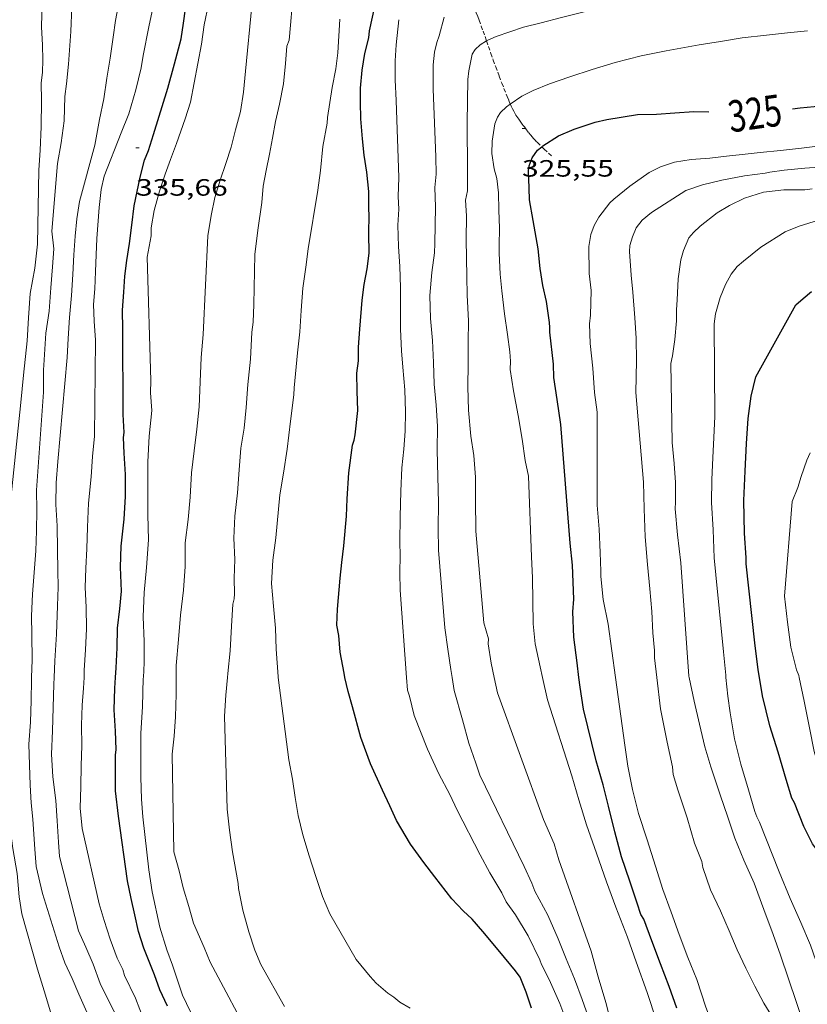
# Model space of a CAD drawing. Units: inches. Extents: x 452000 to 453002, y 4602000 to 4602502.
# Drawn here: x 452138 to 452188, y 4602275 to 4602337 of the extents above; entities that cross this region are included whole.
import ezdxf
from ezdxf.enums import TextEntityAlignment as Align

# ---------------------------------------------------------------- set-up
doc = ezdxf.new("R2010")
doc.units = ezdxf.units.IN
doc.header["$MEASUREMENT"] = 0
doc.linetypes.add('TRAZOS2', pattern=[0.375, 0.25, -0.125])
for name, color, linetype, lineweight in [('CORBA DE NIVELL', 7, 'Continuous', 0), ('CORBA MESTRA', 7, 'Continuous', 0), ('CORRIOL', 7, 'Continuous', 0), ('COTA ALTIMETRICA', 7, 'Continuous', 0), ('ETIQUETA CORBA MESTRA', 7, 'Continuous', 0)]:
    doc.layers.add(name, color=color, linetype=linetype, lineweight=lineweight)
doc.styles.add('Style-Arial', font='ARIAL.TTF')

# ---------------------------------------------------------------- blocks, each defined once
blk = doc.blocks.new('COTA')
at = {"color": 0, "linetype": 'ByBlock', "lineweight": -2}
blk.add_line((0, 0), (0.2, 0), dxfattribs=at)

msp = doc.modelspace()

# ---------------------------------------------------------------- linework, layer by layer
at = {"layer": 'CORBA DE NIVELL', "color": 30, "linetype": 'Continuous', "lineweight": 0}
for points, elevation in [([(452143.4940563678, 4602330.950269052), (452143.7570667684, 4602332.267269098), (452143.9620770335, 4602333.578269576), (452144.1600870753, 4602334.861270062), (452144.3550974159, 4602336.184270633), (452144.5051057368, 4602337.250271148), (452144.8281189922, 4602338.931271304), (452145.0051272032, 4602339.977271583), (452145.3661413142, 4602341.763271612), (452145.4551481974, 4602342.652272315), (452145.6721648927, 4602344.80827401), (452145.8271726978, 4602345.80527438), (452145.8850612373, 4602346.105623294)], 337.0005224848001), ([(452143.2869907865, 4602322.349257287), (452143.3269987926, 4602323.396258607), (452143.4650139085, 4602325.360260605), (452143.594022857, 4602326.513261413), (452143.7760295279, 4602327.355261338), (452144.8630521623, 4602330.116257371), (452145.3480619434, 4602331.306255536), (452145.8000743214, 4602332.845254493), (452146.1440854393, 4602334.240254045), (452146.25309161, 4602335.031254444), (452146.6281059856, 4602336.849254418), (452146.827113745, 4602337.831254431), (452147.0201219353, 4602338.871254578), (452147.224130044, 4602339.898254624), (452147.4581383889, 4602340.950254478), (452147.8031526117, 4602342.754254658), (452148.1531748623, 4602344.661696624)], 336.0005209344001), ([(452146.5608962076, 4602309.215212084), (452146.6519086557, 4602310.837213907), (452146.8219212566, 4602312.463215138), (452146.7339297548, 4602313.60121757), (452146.7509356691, 4602314.377218644), (452146.5169947471, 4602322.211232565), (452146.7710053992, 4602323.563232734), (452146.7650092292, 4602324.069233565), (452146.9690178994, 4602325.170233725), (452147.2980278029, 4602326.408233146), (452147.6530364719, 4602327.478232112), (452148.0020441529, 4602328.419230923), (452148.3870525042, 4602329.441229586), (452148.9320651402, 4602330.99522786), (452149.2630737037, 4602332.056226995), (452149.9601026762, 4602335.732227405), (452150.1411122667, 4602336.959227934), (452150.4211227315, 4602338.281227859), (452150.5061346544, 4602339.835229624), (452150.5011411112, 4602340.687230982), (452150.5211453077, 4602341.236231682), (452150.6711551385, 4602342.501232504), (452150.932164891, 4602343.733232434), (452151.2201632308, 4602344.437816881)], 334.0005178336), ([(452151.6248001398, 4602295.519152426), (452151.6468020253, 4602295.763152638), (452151.7798132182, 4602297.211153872), (452151.8828252828, 4602298.780155524), (452151.9638359094, 4602300.164157055), (452152.0508386621, 4602300.509156931), (452152.0678410861, 4602300.825157291), (452152.0458485257, 4602301.810158985), (452152.0818576031, 4602302.999160556), (452152.0308678962, 4602304.366163061), (452152.089878504, 4602305.752164763), (452152.2538900257, 4602307.237165822), (452152.3649013667, 4602308.709167261), (452152.4729118912, 4602310.074168558), (452152.6709219329, 4602311.357169044), (452152.8139321019, 4602312.668169991), (452152.9059432085, 4602314.113171535), (452153.0709557637, 4602315.734172795), (452153.1569688111, 4602317.436174781), (452153.2479738916, 4602318.0871751), (452153.2999823792, 4602319.195176424), (452153.3630066508, 4602322.381180886), (452153.5480185769, 4602323.915181859), (452153.7940324111, 4602325.688182741), (452153.8840403354, 4602326.71418365), (452154.0740482554, 4602327.719183766), (452154.2950564208, 4602328.750183688), (452154.4870645184, 4602329.778183824), (452154.6690726993, 4602330.819184057), (452154.924081456, 4602331.921183831), (452155.1690917073, 4602333.22218399), (452155.2991017802, 4602334.523185021), (452155.3781101655, 4602335.61218611), (452155.5311133543, 4602336.001185551), (452155.6141206684, 4602336.948186391), (452155.9441493525, 4602340.661189643)], 332.0005147328001), ([(452138.4869122722, 4602312.982279185), (452138.6609256987, 4602314.716280553), (452138.9029426755, 4602316.904282109), (452138.9859538667, 4602318.36228374), (452139.0809657065, 4602319.903285408), (452139.3739783388, 4602321.508285673), (452139.5469901628, 4602323.031286722), (452139.6410260079, 4602327.736293303), (452139.7130357709, 4602329.00829473), (452139.7790470724, 4602330.484296517), (452139.8120598554, 4602332.162298867), (452139.7800683115, 4602333.28330085), (452139.8610734676, 4602333.946301262), (452139.8850795217, 4602334.73930231), (452139.8640865684, 4602335.672303916), (452139.8130953591, 4602336.841306116), (452139.8641131931, 4602339.181309356)], 339.0005255856), ([(452139.2318209579, 4602300.795254639), (452139.3468316146, 4602302.176255908), (452139.4448422146, 4602303.553257298), (452139.4818519384, 4602304.827258993), (452139.499861906, 4602306.137260887), (452139.4868715448, 4602307.410262959), (452139.9239194624, 4602313.636269297), (452139.9289302748, 4602315.060271465), (452139.960932593, 4602315.359271686), (452140.0919481306, 4602317.380273825), (452140.2889591193, 4602318.788274514), (452140.406970509, 4602320.265275909), (452140.5119807707, 4602321.596277175), (452140.5839895853, 4602322.743278407), (452140.4599978759, 4602323.861281081), (452140.8250310303, 4602328.15628497), (452141.0480413536, 4602329.471285318), (452141.2550522668, 4602330.867285912), (452141.2940640652, 4602332.414288014), (452141.3980702737, 4602333.211288461), (452141.5250800764, 4602334.47728946), (452141.6770959424, 4602336.537291501), (452141.7351079675, 4602338.110293498)], 338.0005240352), ([(452148.352795067, 4602295.519177252), (452148.3518007333, 4602296.266178418), (452148.5038135794, 4602297.928179841), (452148.6388255039, 4602299.472181211), (452148.8338378249, 4602301.056182188), (452148.9208494473, 4602302.570183875), (452148.9378607564, 4602304.057186051), (452149.1308724293, 4602305.556186911), (452149.2478832636, 4602306.960188201), (452149.3428951033, 4602308.501189868), (452149.5069060635, 4602309.912190812), (452149.6769166841, 4602311.277191637), (452149.8189277165, 4602312.702192769), (452149.8839398815, 4602314.292194741), (452149.950951655, 4602315.830196617), (452150.0679630508, 4602317.30819802), (452150.3660109653, 4602323.562205456), (452150.5750211076, 4602324.856205877), (452150.8170301476, 4602325.998205811), (452151.1470390208, 4602327.100205014), (452151.5120476143, 4602328.158203887), (452151.8520560173, 4602329.196202916), (452152.1350647568, 4602330.290202465), (452152.4430741649, 4602331.467201952), (452152.6400837271, 4602332.687202349), (452152.7690940943, 4602334.027203448), (452153.1661261602, 4602338.172206862)], 333.0005162832001), ([(452154.8348051164, 4602295.51912807), (452154.8278055001, 4602295.571128204), (452154.7178185016, 4602297.30713173), (452154.6658286186, 4602298.651134208), (452154.5308388877, 4602300.032137373), (452154.4238496858, 4602301.477140427), (452154.4908609965, 4602302.954142208), (452154.6788721457, 4602304.385143), (452154.939893234, 4602307.111145246), (452155.1739040372, 4602308.487145604), (452155.3989160405, 4602310.023146278), (452155.6159298069, 4602311.793147374), (452155.8369428891, 4602313.472148301), (452155.8469462127, 4602313.908148901), (452156.0639633784, 4602316.126150693), (452156.2039737626, 4602317.466151709), (452156.2999842685, 4602318.831153097), (452156.3999950461, 4602320.231154508), (452156.5970055644, 4602321.5771551), (452156.7390146088, 4602322.740155825), (452157.3600438503, 4602326.467156893), (452157.5270536468, 4602327.724157574), (452157.6770653744, 4602329.239158785), (452157.9420769846, 4602330.715159062), (452157.9630798472, 4602331.088159481), (452158.2660947637, 4602332.992160135), (452158.5011041496, 4602334.181160195), (452158.629112057, 4602335.197160799), (452158.7531284106, 4602337.32716316)], 331.0005131824), ([(452162.9858177535, 4602295.519066224), (452162.5898590987, 4602301.049077802), (452162.5728674415, 4602302.152079642), (452162.5788758046, 4602303.253081302), (452162.5678822142, 4602304.100082699), (452162.5898945098, 4602305.716085039), (452162.6239069075, 4602307.343087303), (452162.6969182653, 4602308.825089046), (452162.8189275442, 4602310.023089979), (452162.8949362284, 4602311.152091151), (452162.9349456611, 4602312.387092762), (452162.8919561791, 4602313.782095251), (452162.7629668747, 4602315.218098456), (452162.6719746399, 4602316.260100763), (452162.6109850085, 4602317.639103363), (452162.5979947384, 4602318.924105454), (452162.6150050914, 4602320.285107435), (452162.5550150746, 4602321.61310995), (452162.4740246611, 4602322.893112549), (452162.4390348349, 4602324.241114904), (452162.5060427387, 4602325.269115989), (452162.4560486857, 4602326.0631176), (452162.4930578481, 4602327.26311918), (452162.337094808, 4602332.166127965), (452162.2581045644, 4602333.468130583), (452162.2621137894, 4602334.683132436), (452162.3271215158, 4602335.688133501), (452162.5021339878, 4602337.296134667)], 329.0005100816001), ([(452168.5648264031, 4602295.519023892), (452168.3758330147, 4602296.429026738), (452168.1818420239, 4602297.656030113), (452168.1918443991, 4602297.967030519), (452167.9058516418, 4602298.980034259), (452167.3878950058, 4602304.801047214), (452167.3759102002, 4602306.806050414), (452167.375921058, 4602308.237052632), (452167.2689313098, 4602309.610055573), (452167.0759403964, 4602310.847058956), (452166.9309527213, 4602312.501062619), (452166.8729638306, 4602313.977065348), (452166.9089748883, 4602315.427067323), (452166.9039853135, 4602316.802069492), (452166.9269957137, 4602318.168071436), (452166.8310078719, 4602319.790074679), (452166.816016946, 4602320.989076652), (452166.7770346177, 4602323.326080571), (452166.8070461897, 4602324.845082698), (452166.7290535804, 4602325.835084825), (452166.8540582129, 4602326.420084784), (452166.865064558, 4602327.254085993), (452166.8640748528, 4602328.611088105), (452166.8450839663, 4602329.816090117), (452166.8470910409, 4602330.748091547), (452166.8761118758, 4602333.488095575), (452166.948116244, 4602334.049095898), (452167.1601245775, 4602335.104095926), (452167.3391271086, 4602335.401095027), (452167.6771298633, 4602335.695092919), (452168.0746050686, 4602335.943204667)], 327.0005069808), ([(452168.8950433871, 4602324.049065622), (452168.8490520491, 4602325.200067754), (452168.8310603903, 4602326.303069601), (452168.718067097, 4602327.210071865), (452168.5510715576, 4602327.832074096), (452168.4180785898, 4602328.786076585), (452168.4360845967, 4602329.57407767), (452168.5890931802, 4602330.674078215), (452168.7630966899, 4602331.101077557), (452168.9660993264, 4602331.40707649), (452169.3431026348, 4602331.766074187), (452169.580916614, 4602331.931947991)], 326.0005054304), ([(452186.9620898734, 4602326.483932312), (452188.2860920323, 4602326.497922288), (452188.7570932254, 4602326.558918809)], 322.0004992288), ([(452187.9238564167, 4602295.518877006), (452187.8978573249, 4602295.643877396), (452187.764859835, 4602296.001878961), (452187.3898701038, 4602297.431884024), (452187.1878818168, 4602299.016888014), (452186.9978941024, 4602300.674892026), (452187.4719404081, 4602306.680897742), (452187.8509477637, 4602307.572896249), (452188.0489533668, 4602308.270895828), (452188.407961913, 4602309.323894737), (452188.6359657797, 4602309.786893724)], 319.0004945776001)]:
    msp.add_lwpolyline(points, dxfattribs=dict(at, elevation=elevation))
at = {"layer": 'CORBA DE NIVELL', "color": 30, "linetype": 'Continuous', "lineweight": 0, "flags": 128}
for points, elevation in [([(452168.6781354898, 4602336.232086156), (452170.4281426872, 4602336.823073794), (452171.5481465633, 4602337.105065734), (452172.8321510199, 4602337.430056496), (452174.2661560354, 4602337.798046185), (452175.7741615524, 4602338.217035392), (452176.2691629421, 4602338.299031763), (452178.3961709061, 4602338.914016579), (452179.8151745325, 4602339.102006104), (452181.2561786483, 4602339.349995554), (452182.7241831398, 4602339.641984869), (452187.0001961503, 4602340.482953728), (452189.2412029632, 4602340.922937406)], 327.0005069808), ([(452165.8858222496, 4602295.51904422), (452165.8058258359, 4602296.008045585), (452165.6078354383, 4602297.314049113), (452165.4308453691, 4602298.659052541), (452165.0278821887, 4602303.594063249), (452165.0078927272, 4602304.987065561), (452165.0299050303, 4602306.604067901), (452164.9879176137, 4602308.271070804), (452164.9429303289, 4602309.956073758), (452164.9669418536, 4602311.470075922), (452164.8689519373, 4602312.819078757), (452164.7469618245, 4602314.147081743), (452164.6969722026, 4602315.525084258), (452164.6479826733, 4602316.915086785), (452164.5219931612, 4602318.323089925), (452164.4610040078, 4602319.765092622), (452164.5900154146, 4602321.242093934), (452164.7620251733, 4602322.493094568), (452164.7890295931, 4602323.070095257), (452164.8230473703, 4602325.406098621), (452164.7960567371, 4602326.646100748), (452164.8640632236, 4602327.487101536), (452164.8520715286, 4602328.584103329), (452164.6771038988, 4602332.886111327), (452164.6871156295, 4602334.430113644), (452164.770121904, 4602335.24011427), (452164.9131266859, 4602335.841114118), (452165.0591302204, 4602336.277113685), (452165.3901397324, 4602337.463113013)], 328.0005085312001), ([(452169.580916614, 4602331.931947991), (452170.3051092175, 4602332.437067928), (452171.0241130865, 4602332.800063035), (452172.0781179453, 4602333.225055697), (452173.3601233473, 4602333.675046667), (452174.7751289933, 4602334.130036636), (452176.2331345999, 4602334.571026257), (452177.9011405093, 4602335.00901428), (452179.4771452289, 4602335.309002788), (452181.5841514471, 4602335.697987404), (452182.932155229, 4602335.920977522), (452184.315159126, 4602336.151967386), (452185.8461627666, 4602336.318956028), (452187.1921659005, 4602336.456946029), (452188.4531688268, 4602336.584936661)], 326.0005054304), ([(452168.0746050686, 4602335.943204667), (452168.164132925, 4602335.999089696), (452168.6781354898, 4602336.232086156)], 327.0005069808), ([(452140.6007830484, 4602295.519236071), (452140.6437910213, 4602296.56123736), (452140.7648040926, 4602298.259239075), (452140.819817843, 4602300.06024145), (452140.8658268449, 4602301.237242926), (452140.8398348853, 4602302.302244774), (452140.8318450402, 4602303.642246912), (452140.7918562987, 4602305.134249529), (452140.7188665729, 4602306.503252205), (452140.7478770204, 4602307.874254111), (452140.8438874504, 4602309.229255483), (452141.4379384263, 4602315.826261203), (452141.504947749, 4602317.041262578), (452141.587958083, 4602318.386264035), (452141.7209687979, 4602319.771265173), (452141.7929791148, 4602321.116266712), (452141.8669885773, 4602322.34826806), (452141.942997732, 4602323.53926933), (452142.0520063611, 4602324.654270232), (452142.2100148991, 4602325.747270728), (452143.1870435545, 4602329.324268861), (452143.4940563678, 4602330.950269052)], 337.0005224848001), ([(452174.6970492792, 4602323.640020965), (452174.9140540846, 4602324.229020231), (452175.2090584799, 4602324.748018797), (452175.9020665045, 4602325.66401496), (452176.1610686284, 4602325.891013346), (452177.1810764695, 4602326.716006886), (452178.4100850141, 4602327.590998918), (452179.129088883, 4602327.953994025), (452180.0180925148, 4602328.250987739), (452181.0610953838, 4602328.415980082), (452182.261097912, 4602328.503971113), (452183.3041003864, 4602328.616963374), (452184.3141028325, 4602328.732955891), (452185.4601055727, 4602328.859947393), (452186.7501085668, 4602328.990937808), (452188.0681117178, 4602329.136928033), (452189.4231150706, 4602329.301918008)], 324.0005023296001), ([(452178.2878959255, 4602302.694961244), (452178.1459089835, 4602304.444965036), (452178.084922372, 4602306.221968254), (452178.0359352176, 4602307.924971267), (452177.5449776067, 4602313.611983808), (452177.5919930292, 4602315.634986588), (452177.5800038759, 4602317.066988899), (452177.4830134832, 4602318.352991628), (452177.3530256948, 4602319.988995152), (452177.2550337071, 4602321.064997562), (452177.1430450209, 4602322.579000761), (452177.1700479309, 4602322.957001141), (452177.3320523856, 4602323.511000771), (452177.5690570323, 4602324.074999847), (452177.9640613475, 4602324.562997607), (452178.5400659053, 4602325.045993985), (452180.7340798763, 4602326.438979498), (452181.7890843421, 4602326.811972072), (452183.0240884951, 4602327.106963159), (452184.4510928245, 4602327.385952763), (452185.7660960999, 4602327.548943038), (452186.0620970899, 4602327.618940901), (452186.9690993611, 4602327.732934196), (452188.2811023816, 4602327.862924443), (452189.7431053994, 4602327.961913503)], 323.0005007792), ([(452180.9378455858, 4602295.518930012), (452180.9208461664, 4602295.598930265), (452180.4149000046, 4602302.797945267), (452180.2069131728, 4602304.575949601), (452180.0619254978, 4602306.229953266), (452180.0699286515, 4602306.643953846), (452180.0659381297, 4602307.893955815), (452179.99594724, 4602309.108958229), (452179.8559570689, 4602310.432961345), (452179.7739950843, 4602315.459969761), (452179.878998927, 4602315.944969716), (452180.0370069948, 4602316.975970115), (452180.1350161759, 4602318.165971216), (452180.1280214232, 4602318.858972344), (452180.1790264266, 4602319.507972962), (452180.2500366509, 4602320.840974491), (452180.4120460147, 4602322.041975124), (452180.5710506847, 4602322.624974822), (452180.9210574112, 4602323.439973429), (452181.2110604254, 4602323.777971754), (452181.6330641601, 4602324.183969181), (452182.728072201, 4602325.019962168), (452183.4960769274, 4602325.485957064), (452184.4510819591, 4602325.953950543), (452185.6660867411, 4602326.335941916), (452186.9620898734, 4602326.483932312)], 322.0004992288), ([(452183.2798492167, 4602295.518912242), (452183.2658503028, 4602295.664912575), (452183.111861286, 4602297.143916036), (452182.6258976888, 4602302.040927317), (452182.5209056523, 4602303.111929773), (452182.4659190045, 4602304.882932937), (452182.3619320532, 4602306.623936425), (452182.3769431846, 4602308.087938581), (452182.4349537074, 4602309.462940273), (452182.5079636388, 4602310.756941725), (452182.5669737686, 4602312.079943328), (452182.5370183824, 4602317.965952681), (452182.6110233986, 4602318.611953122), (452182.9110317244, 4602319.647952451), (452183.251038534, 4602320.475951156), (452183.6140440211, 4602321.124949407), (452183.9810483535, 4602321.620947391), (452184.3860515612, 4602321.960944845), (452185.5020600064, 4602322.84593775), (452187.0480698618, 4602323.828927544), (452187.9360739625, 4602324.187921362), (452189.7680810214, 4602324.743908324)], 321.0004976784001), ([(452171.6238311457, 4602295.519000682), (452171.4718359709, 4602296.186002871), (452171.1568465527, 4602297.645007523), (452171.0228559508, 4602298.911010502), (452171.0208671089, 4602300.382012798), (452170.9958781632, 4602301.844015255), (452170.9358881464, 4602303.172017768), (452170.7359266618, 4602308.28902722), (452170.5349340212, 4602309.300030313), (452170.3289438767, 4602310.641033954), (452170.0699549779, 4602312.157038269), (452169.7809664043, 4602313.722042887), (452169.5639763338, 4602315.075046632), (452169.5829804454, 4602315.613047322), (452169.5439848919, 4602316.207048538), (452169.4119929577, 4602317.29705123), (452169.21400256, 4602318.603054757), (452169.0520134094, 4602320.066058255), (452168.9410213256, 4602321.132060749), (452168.8710313844, 4602322.472063359), (452168.8740350539, 4602322.955064085), (452168.8950433871, 4602324.049065622)], 326.0005054304), ([(452176.2548383254, 4602295.518965544), (452175.7868632989, 4602298.905974347), (452175.4748746137, 4602300.460979125), (452175.3298855122, 4602301.926982498), (452175.3308880556, 4602302.26198301), (452175.2808969314, 4602303.44198522), (452175.2179080785, 4602304.923987995), (452175.0899194282, 4602306.445991326), (452175.1009642876, 4602312.356000404), (452174.9379735346, 4602313.608003583), (452174.8309852053, 4602315.168006813), (452174.6549968069, 4602316.733010575), (452174.6210061248, 4602317.968012747), (452174.6700103967, 4602318.521013233), (452174.7110223651, 4602320.090015354), (452174.5950304025, 4602321.173017913), (452174.5640433899, 4602322.891020812), (452174.6970492792, 4602323.640020965)], 324.0005023296001), ([(452142.5067860035, 4602295.519221609), (452142.5237895049, 4602295.97722219), (452142.5907993892, 4602297.266223681), (452142.6688096697, 4602298.605225164), (452142.6518199929, 4602299.969227409), (452142.5738293639, 4602301.22022994), (452142.6258388835, 4602302.464231473), (452142.6858481573, 4602303.674232895), (452142.7208586597, 4602305.051234764), (452142.7978703576, 4602306.577236545), (452142.9678833531, 4602308.255237858), (452143.0408932845, 4602309.54923931), (452143.1719033514, 4602310.849240331), (452143.2269495918, 4602316.932249345), (452143.1449586076, 4602318.137251834), (452143.108966716, 4602319.213253776), (452143.1889743289, 4602320.200254699), (452143.2449826938, 4602321.291255965), (452143.2869907865, 4602322.349257287)], 336.0005209344001), ([(452137.2117777943, 4602295.519261786), (452137.1517836423, 4602296.302263454), (452137.155790887, 4602297.256264904), (452137.2668031764, 4602298.853266536), (452137.3448154374, 4602300.453268426), (452137.375827489, 4602302.035270642), (452137.4688397201, 4602303.628272408), (452137.6578514323, 4602305.133273306), (452137.8068616485, 4602306.449274217), (452138.4869122722, 4602312.982279185)], 339.0005255856), ([(452146.2757918469, 4602295.519193012), (452146.3347989416, 4602296.442193995), (452146.3278091891, 4602297.794196145), (452146.2548209732, 4602299.36219913), (452146.3168327845, 4602300.906201053), (452146.4778450832, 4602302.494202293), (452146.602858593, 4602304.249204067), (452146.5558706527, 4602305.848206902), (452146.5608962076, 4602309.215212084)], 334.0005178336), ([(452178.8788423936, 4602295.518945635), (452178.7328515151, 4602296.750948653), (452178.7358551769, 4602297.232949379), (452178.6278634392, 4602298.343951919), (452178.5708736017, 4602299.694954447), (452178.4368844262, 4602301.148957718), (452178.2878959255, 4602302.694961244)], 323.0005007792), ([(452139.1757808392, 4602295.519246884), (452139.208789396, 4602296.640248371), (452139.1938014065, 4602298.226250944), (452139.1808105673, 4602299.436252918), (452139.2318209579, 4602300.795254639)], 338.0005240352), ([(452140.5016184047, 4602273.840203213), (452139.9746309493, 4602275.601209941), (452139.5446407838, 4602276.985215349), (452138.5566658464, 4602280.490228279), (452138.3906738823, 4602281.583231233), (452138.2526848371, 4602283.055234563), (452137.9956965863, 4602284.656238995), (452137.7877072961, 4602286.110242827), (452137.7717117632, 4602286.702243866), (452137.6597206263, 4602287.893246563), (452137.5507322103, 4602289.442249792), (452137.4127460865, 4602291.299253718), (452137.3087615101, 4602293.353257691), (452137.2707719902, 4602294.742260133), (452137.2117777943, 4602295.519261786)], 339.0005255856001), ([(452142.6776248664, 4602274.247187333), (452142.1816327473, 4602275.387192863), (452141.7636396564, 4602276.383197579), (452141.2936464773, 4602277.378202688), (452140.9186537263, 4602278.410207133), (452139.8796777538, 4602281.789220255), (452139.4676900973, 4602283.500226034), (452139.3766983328, 4602284.604228435), (452139.2467125249, 4602286.501232362), (452139.1517203217, 4602287.548234707), (452139.0847287538, 4602288.67323696), (452139.0437384099, 4602289.954239258), (452139.0057483286, 4602291.269241584), (452139.0987590498, 4602292.66324304), (452139.141769686, 4602294.056244873), (452139.1707796705, 4602295.366246684), (452139.1757808392, 4602295.519246884)], 338.0005240352), ([(452144.8656219913, 4602273.42116945), (452143.9786338261, 4602275.16217888), (452143.5256400589, 4602276.076183734), (452143.0976486445, 4602277.295188872), (452142.6196561889, 4602278.387194191), (452142.1536632741, 4602279.416199322), (452140.9486972342, 4602284.138215785), (452140.8907039883, 4602285.040217625), (452140.8057141679, 4602286.399220375), (452140.7207238771, 4602287.696223033), (452140.5167349423, 4602289.196226906), (452140.4497458251, 4602290.644229658), (452140.4947571093, 4602292.122231609), (452140.5437683541, 4602293.594233519), (452140.5827796744, 4602295.078235525), (452140.6007830484, 4602295.519236071)], 337.0005224848001), ([(452146.3206263034, 4602273.692158831), (452145.7716364617, 4602275.143165246), (452145.0796462694, 4602276.57717272), (452144.9656490139, 4602276.962174181), (452144.6196539632, 4602277.685177928), (452144.1746624011, 4602278.888183169), (452143.7776707541, 4602280.070188013), (452143.4746784106, 4602281.141191973), (452142.3977129183, 4602285.909207538), (452142.2557224861, 4602287.199210615), (452142.3027330828, 4602288.586212408), (452142.3337432375, 4602289.918214238), (452142.3587527759, 4602291.17021599), (452142.352762638, 4602292.471218053), (452142.390772371, 4602293.74621974), (452142.4797806807, 4602294.823220735), (452142.5067860035, 4602295.519221609)], 336.0005209344001), ([(452149.5466314263, 4602273.708134378), (452148.7576425327, 4602275.333142884), (452148.4486491936, 4602276.274146687), (452148.1176559265, 4602277.22915068), (452147.7706627712, 4602278.202154821), (452147.3236730119, 4602279.643160446), (452146.8326892543, 4602281.884167646), (452146.6206996241, 4602283.29417144), (452146.2507245825, 4602286.659179465), (452146.1627329972, 4602287.786181879), (452146.1137434603, 4602289.175184406), (452146.1187538099, 4602290.538186481), (452146.1127646205, 4602291.964188738), (452146.2197775106, 4602293.641190525), (452146.2727914705, 4602295.470192959), (452146.2757918469, 4602295.519193012)], 334.0005178336001), ([(452153.2406265232, 4602272.307104179), (452150.5256612077, 4602277.433132725), (452150.1406675914, 4602278.353137072), (452149.4536783097, 4602279.906144692), (452149.170685815, 4602280.953148463), (452148.808694283, 4602282.143153054), (452148.5447020227, 4602283.217156722), (452148.2087107738, 4602284.439161166), (452148.1047577311, 4602290.649171583), (452148.2217665776, 4602291.791172466), (452148.3227759302, 4602293.003173579), (452148.3537870333, 4602294.460175604), (452148.352795067, 4602295.519177252)], 333.0005162832001), ([(452155.2476470937, 4602274.608092517), (452153.7316649642, 4602277.273108152), (452153.3626713195, 4602278.186112368), (452152.9766795909, 4602279.355117107), (452152.5926894588, 4602280.734122159), (452152.3256993943, 4602282.098126299), (452152.2917018226, 4602282.425127065), (452151.9447165053, 4602284.431132807), (452151.7417266234, 4602285.80613648), (452151.59673649, 4602287.136139642), (452151.4267811067, 4602293.051150102), (452151.5207913591, 4602294.383151453), (452151.6248001398, 4602295.519152426)], 332.0005147328001), ([(452163.2236587387, 4602274.513031852), (452162.5736604852, 4602274.876037345), (452162.1876623451, 4602275.200040777), (452161.8076637742, 4602275.466044074), (452161.0566674129, 4602276.099050752), (452160.6906700626, 4602276.523054187), (452159.7856768464, 4602277.602062727), (452158.1136962581, 4602280.502079908), (452157.6527037758, 4602281.587085088), (452157.2307127956, 4602282.862090267), (452156.8057221143, 4602284.17709553), (452156.3997315763, 4602285.507100672), (452156.099740535, 4602286.749104875), (452155.9107489373, 4602287.895108086), (452155.7397574888, 4602289.057111185), (452155.5227663865, 4602290.274114718), (452154.8348051164, 4602295.51912807)], 331.0005131824), ([(452173.6046598552, 4602272.538950025), (452173.1646673069, 4602273.610955025), (452172.7236756145, 4602274.795960208), (452172.0406862176, 4602276.332967774), (452171.5656925983, 4602277.270972832), (452171.4566947435, 4602277.575974132), (452170.7197050808, 4602279.088982069), (452169.9067140939, 4602280.442990337), (452169.3147193903, 4602281.261996098), (452169.0337231884, 4602281.819999095), (452168.288731791, 4602283.106006742), (452167.6677394705, 4602284.245013219), (452166.2117586859, 4602287.075028654), (452165.7307654973, 4602288.071033848), (452165.0457744963, 4602289.397041103), (452164.313785183, 4602290.955049072), (452163.4838000879, 4602293.089058678), (452163.1768089067, 4602294.314062906), (452163.0448115853, 4602294.694064497), (452162.9858177535, 4602295.519066224)], 329.0005100816001), ([(452174.6596697007, 4602273.620943697), (452174.1436798039, 4602275.05794984), (452173.6496889701, 4602276.366955617), (452173.1246977241, 4602277.627961557), (452172.6237066746, 4602278.909967344), (452171.9707170359, 4602280.408974623), (452171.1457273809, 4602281.940983259), (452170.9457309481, 4602282.451985568), (452170.4537382281, 4602283.511990944), (452167.638777826, 4602289.306021286), (452167.3937832506, 4602290.071024331), (452166.9527921273, 4602291.33102963), (452166.5428027515, 4602292.815035043), (452166.0248160764, 4602294.67704186), (452165.8858222496, 4602295.51904422)], 328.0005085312001), ([(452176.093668297, 4602273.142932075), (452175.6536806578, 4602274.86193808), (452175.1666923311, 4602276.499944314), (452174.7067039023, 4602278.118950315), (452172.6587447424, 4602283.919974847), (452172.3617520592, 4602284.944978689), (452171.6787626548, 4602286.480986252), (452168.7718191972, 4602294.527020785), (452168.5648264031, 4602295.519023892)], 327.0005069808), ([(452178.8686768636, 4602273.704911892), (452178.2706895637, 4602275.500919214), (452177.5777032545, 4602277.446927489), (452177.033714316, 4602279.015934048), (452176.2807276104, 4602280.921942716), (452175.6887389313, 4602282.534949709), (452175.0517516392, 4602284.339957341), (452174.4157644322, 4602286.155964982), (452173.9297757201, 4602287.74297113), (452173.4957866258, 4602289.268976789), (452171.9478208812, 4602294.099996025), (452171.6238311457, 4602295.519000682)], 326.0005054304), ([(452188.8275370702, 4602253.245804608), (452188.3975567229, 4602255.923812022), (452188.1285649709, 4602257.065815833), (452187.7755751751, 4602258.482820709), (452187.3275858922, 4602259.98682644), (452186.9135956074, 4602261.351831698), (452186.6196036648, 4602262.473835668), (452181.9996883189, 4602274.574889484), (452181.426700739, 4602276.328896551), (452180.8607103627, 4602277.712902991), (452180.3087207289, 4602279.191909472), (452179.7907306545, 4602280.605915594), (452179.2697407955, 4602282.048921784), (452178.8077512406, 4602283.519927571), (452178.2677631277, 4602285.196934268), (452177.7267750133, 4602286.873940974), (452177.3327859961, 4602288.401946331), (452177.0527967765, 4602289.879950748), (452176.8508065092, 4602291.203954333), (452176.2548383254, 4602295.518965544)], 324.0005023296001), ([(452188.5916590458, 4602269.369831396), (452187.4766753375, 4602271.744843539), (452186.5796867773, 4602273.435852967), (452186.3546886441, 4602273.727855126), (452185.6836958439, 4602274.813861902), (452185.1137031395, 4602275.891867899), (452184.5327109872, 4602277.044874094), (452183.980718895, 4602278.199880073), (452183.4907272935, 4602279.406885661), (452182.9267361463, 4602280.688891928), (452182.305745328, 4602282.025898714), (452181.8047553105, 4602283.443904713), (452181.7417581416, 4602283.82990579), (452181.2867661846, 4602284.98291103), (452180.8077776124, 4602286.586917151), (452180.2257902765, 4602288.374924339), (452179.9247971622, 4602289.343928126), (452179.8718008662, 4602289.842929301), (452179.5528121248, 4602291.391934123), (452179.114827592, 4602293.519940745), (452178.8788423936, 4602295.518945635)], 323.0005007792), ([(452192.3119400573, 4602261.610150071), (452191.5896124931, 4602262.621798187), (452191.302616631, 4602263.225801302), (452191.1106213714, 4602263.889803788), (452190.8226259858, 4602264.556807008), (452190.4056359998, 4602265.96181235), (452190.1086437111, 4602267.038816273), (452189.8546513677, 4602268.099819846), (452189.5996594173, 4602269.212823506), (452189.2846675332, 4602270.346827654), (452186.7507206098, 4602277.859858529), (452186.2817299741, 4602279.189864148), (452185.6887411264, 4602280.780871114), (452185.0617527193, 4602282.436878439), (452184.4057628256, 4602283.90288569), (452183.8417726193, 4602285.308892149), (452183.3957820041, 4602286.636897591), (452182.9017920353, 4602288.059903546), (452182.30680452, 4602289.826910801), (452181.9418136813, 4602291.108915557), (452181.589823963, 4602292.53592044), (452181.2518345244, 4602293.99692527), (452180.9378455858, 4602295.518930012)], 322.0004992288), ([(452191.0904683543, 4602275.000993788), (452190.4917075926, 4602275.379826299), (452190.199709401, 4602275.677828976), (452189.6047145182, 4602276.473834724), (452189.1587199422, 4602277.279839358), (452188.9877215969, 4602277.532841048), (452188.6537285376, 4602278.515845107), (452188.0227383639, 4602279.939852101), (452187.3567490162, 4602281.479859542), (452186.6627606418, 4602283.153867403), (452185.4067827091, 4602286.31888184), (452185.2327850494, 4602286.662883693), (452185.1197874084, 4602286.996885069), (452184.7187973031, 4602288.382890261), (452184.2308088914, 4602290.009896486), (452183.8258204263, 4602291.612902044), (452183.5398325783, 4602293.272906788), (452183.3978402567, 4602294.313909478), (452183.2798492167, 4602295.518912242)], 321.0004976784001), ([(452191.1915357843, 4602287.136332576), (452190.8647981743, 4602287.241841858), (452190.3778009702, 4602287.70984628), (452189.8838051438, 4602288.360851036), (452189.5008092391, 4602288.978854901), (452189.246813413, 4602289.580857761), (452188.8768221341, 4602290.805862468), (452188.5898331691, 4602292.318866991), (452188.2428453934, 4602294.000872232), (452187.9238564167, 4602295.518877006)], 319.0004945776001)]:
    msp.add_lwpolyline(points, dxfattribs=dict(at, elevation=elevation))
at = {"layer": 'CORBA MESTRA', "color": 30, "linetype": 'Continuous', "lineweight": 30}
for points, elevation in [([(452144.5067891043, 4602295.519206434), (452144.540793755, 4602296.125207116), (452144.6068034631, 4602297.391208578), (452144.641813017, 4602298.643210253), (452144.7888225017, 4602299.863211029), (452144.8768312803, 4602301.002212127), (452144.8228427372, 4602302.523214895), (452144.8708529486, 4602303.859216602), (452145.0488661614, 4602305.564217895), (452145.1348772208, 4602307.004219476), (452145.1438878269, 4602308.400221571), (452145.0468979955, 4602309.760224416), (452145.0099055485, 4602310.763226252), (452145.0539079613, 4602311.072226397), (452144.9949165196, 4602312.212228611), (452144.9639576415, 4602317.638237259), (452144.9609667268, 4602318.836239139), (452145.0439755507, 4602319.982240287), (452145.0929833053, 4602320.994241484), (452145.2319911387, 4602321.998241985), (452145.3949996466, 4602323.086242435), (452145.5530086629, 4602324.242243029), (452145.6940181762, 4602325.467243858), (452146.0700326443, 4602327.297243842), (452146.346041244, 4602328.374243418), (452146.6030462101, 4602328.976242402), (452146.9260544729, 4602329.999241536), (452147.8360782443, 4602332.9462392), (452148.2490905467, 4602334.483238451), (452148.6671032816, 4602336.076237748), (452148.8281111339, 4602337.07823808), (452149.1051267157, 4602339.075239075)], 335.000519384), ([(452159.0818117009, 4602295.519095846), (452159.0198136609, 4602295.790096737), (452158.7848234487, 4602297.128100594), (452158.6848312835, 4602298.181102986), (452158.5598360823, 4602298.839104953), (452158.6038438822, 4602299.858106201), (452158.7708590658, 4602301.825107981), (452158.8858667936, 4602302.820108652), (452159.0118750014, 4602303.876109334), (452159.1818895068, 4602305.753110954), (452159.2278979472, 4602306.856112315), (452159.3269106125, 4602308.505114121), (452159.5649243128, 4602310.262115039), (452159.6729269083, 4602310.582114715), (452159.7319296705, 4602310.934114813), (452159.900941625, 4602312.475115919), (452159.8649507728, 4602313.688118073), (452159.8349594065, 4602314.832120074), (452159.9499656245, 4602315.628120436), (452159.9349721645, 4602316.49312189), (452160.0179809809, 4602317.638123036), (452160.1779951673, 4602319.47512467), (452160.2950029892, 4602320.482125344), (452160.4830107393, 4602321.465125442), (452160.6110185632, 4602322.470126029), (452160.5940279379, 4602323.709128078), (452160.6080370039, 4602324.90112982), (452160.6040396685, 4602325.253130397), (452160.5900482738, 4602326.390132265), (452160.4590573731, 4602327.61613516), (452160.2920652403, 4602328.687138088), (452160.1950729582, 4602329.724140432), (452160.0850824618, 4602330.999143243), (452160.0590905023, 4602332.064145091), (452160.0730971934, 4602332.943146348), (452160.1731059831, 4602334.081147353), (452160.3401143607, 4602335.151147746), (452160.5861222461, 4602336.140147412), (452160.6471256641, 4602336.578147629), (452161.010139467, 4602338.32314758)], 330.000511632), ([(452173.9398347363, 4602295.51898311), (452173.8228415734, 4602296.443985431), (452173.6198536719, 4602298.07998951), (452173.5438657548, 4602299.687992578), (452173.6248718594, 4602300.475993185), (452173.5238880995, 4602302.636997302), (452173.3848984914, 4602304.035000524), (452172.7959548414, 4602311.582016693), (452172.5659664883, 4602313.164020891), (452172.342976841, 4602314.57402477), (452172.3239831167, 4602315.405026201), (452172.0879981991, 4602317.44103115), (452172.0970004969, 4602317.742031548), (452172.0680027964, 4602318.051032247), (452171.8780126236, 4602319.385035757), (452171.6560201402, 4602320.421039047), (452171.4830280438, 4602321.498042029), (452171.3590372828, 4602322.741044898), (452171.0230504725, 4602324.548050249), (452170.7980600938, 4602325.862053993), (452170.7820655928, 4602326.590055243), (452170.7380740453, 4602327.713057319), (452170.7870764127, 4602328.015057414), (452170.9730805024, 4602328.51605678), (452171.3100846745, 4602328.997054969), (452171.5830181774, 4602329.225553914)], 325.0005038800001)]:
    msp.add_lwpolyline(points, dxfattribs=dict(at, elevation=elevation))
at = {"layer": 'CORBA MESTRA', "color": 30, "linetype": 'Continuous', "lineweight": 30, "flags": 128}
for points, elevation in [([(452171.5830181774, 4602329.225553914), (452171.654087393, 4602329.285052805), (452172.6510937038, 4602329.913046214), (452173.6360984101, 4602330.332039391), (452174.9711039927, 4602330.795029978), (452175.7061063236, 4602330.952024645), (452177.665111766, 4602331.269010272), (452178.8601138616, 4602331.301001255), (452180.0201163124, 4602331.386992587), (452181.2371188138, 4602331.467983479), (452182.1941200471, 4602331.434976166)], 325.0005038800001), ([(452187.513129811, 4602331.634936118), (452187.9801309904, 4602331.694932667), (452189.3261341242, 4602331.832922668)], 325.0005038800001), ([(452185.4108525206, 4602295.518896073), (452185.3328559658, 4602295.988897395), (452185.1078686069, 4602297.700901756), (452184.5589058604, 4602302.722913707), (452184.5709088836, 4602303.118914231), (452184.458920592, 4602304.684917508), (452184.422936159, 4602306.743920974), (452184.4959505292, 4602308.622923333), (452184.5749639071, 4602310.369925441), (452184.6869762056, 4602311.967927068), (452184.8739872699, 4602313.387927851), (452185.184997024, 4602314.609927385), (452187.7210357218, 4602319.191915248), (452188.1800393622, 4602319.577912364), (452188.7190435819, 4602320.023908965)], 320.0004961280001), ([(452144.5147515507, 4602290.568198699), (452144.5537544716, 4602290.945198986), (452144.5117630943, 4602292.09020108), (452144.4267733651, 4602293.461203851), (452144.4677838236, 4602294.831205663), (452144.5067891043, 4602295.519206434)], 335.000519384), ([(452170.9336705782, 4602274.497973328), (452170.5916778556, 4602275.526977519), (452170.1976843998, 4602276.46998197), (452169.9206870432, 4602276.8749847), (452169.6116893564, 4602277.242987615), (452168.8096953667, 4602278.198995182), (452167.8277027216, 4602279.369004447), (452167.1527076845, 4602280.161010795), (452166.5917108514, 4602280.693015877), (452165.8747154683, 4602281.448022489), (452164.7877244587, 4602282.855032917), (452164.0887301734, 4602283.751039609), (452163.2437378243, 4602284.932047853), (452162.3587478563, 4602286.435056898), (452161.9347542402, 4602287.363061554), (452161.4697610233, 4602288.352066616), (452160.707772498, 4602290.020074983), (452160.0927842763, 4602291.698082251), (452159.5477981816, 4602293.6420894), (452159.2878052371, 4602294.625092897), (452159.0818117009, 4602295.519095846)], 330.000511632), ([(452180.1656849823, 4602274.509903299), (452179.6616946186, 4602275.882909251), (452179.1167046466, 4602277.315915609), (452178.5737148522, 4602278.771921986), (452178.0637245247, 4602280.150927993), (452177.8807265552, 4602280.455929853), (452177.6477316039, 4602281.168932728), (452177.1797415312, 4602282.572938455), (452176.650752396, 4602284.112944856), (452176.2107638083, 4602285.706950666), (452175.8257755791, 4602287.336956115), (452175.4887852694, 4602288.682960758), (452175.0267961925, 4602290.216966642), (452174.2298199198, 4602293.50697779), (452174.0178301985, 4602294.904981566), (452173.9398347363, 4602295.51898311)], 325.0005038800001), ([(452191.0954414946, 4602282.530648316), (452190.1887665181, 4602283.207840733), (452189.6567698361, 4602283.753845617), (452188.7787774585, 4602284.937854114), (452188.2277849809, 4602286.041860006), (452187.626795438, 4602287.542866893), (452187.453797484, 4602287.847868679), (452187.1088059252, 4602289.03087313), (452186.596818349, 4602290.772879717), (452186.0608301132, 4602292.432886357), (452185.6038439272, 4602294.346892793), (452185.4108525206, 4602295.518896073)], 320.0004961280001), ([(452147.7996357211, 4602274.631149066), (452147.3276428424, 4602275.666154251), (452146.9736494638, 4602276.611158402), (452146.2986613162, 4602278.311166159), (452145.9656688199, 4602279.368170324), (452145.7346765046, 4602280.428173719), (452145.5016840115, 4602281.465177096), (452145.258692148, 4602282.587180678), (452144.6927224553, 4602286.697191346), (452144.5037343555, 4602288.304195271), (452144.5057403831, 4602289.098196486), (452144.5147515507, 4602290.568198699)], 335.000519384)]:
    msp.add_lwpolyline(points, dxfattribs=dict(at, elevation=elevation))
at = {"layer": 'CORRIOL', "color": 7, "linetype": 'TRAZOS2', "lineweight": 0, "extrusion": (0.2427535473047259, -0.2351710694563829, 0.9411510417365075), "elevation": -972262.6444595848}
msp.add_lwpolyline([(3620174.958965254, 2708307.756030078), (3620174.958965254, 2708307.093280229)], dxfattribs=at)
at = {"layer": 'CORRIOL', "color": 7, "linetype": 'TRAZOS2', "lineweight": 0}
for points in [[(452166.8652708459, 4602339.100505918, 327.9705669762965), (452167.0161518895, 4602338.733102645, 327.8325082707328), (452167.1641493494, 4602338.368100955, 327.6955080583281), (452167.2741474258, 4602338.092099693, 327.5975079063889), (452167.3561459823, 4602337.88509875, 327.5265077963105), (452167.4181448949, 4602337.729098038, 327.4755077172401), (452167.5091432528, 4602337.494096983, 327.4045076071616), (452167.5991415941, 4602337.257095932, 327.3395075063856), (452167.7351390431, 4602336.893094336, 327.2465073621985), (452167.8511367874, 4602336.572092958, 327.1645072350656), (452168.052132812, 4602336.007090557, 327.0215070133585), (452168.0746050686, 4602335.943204667, 327.0054980036863)], [(452168.0746050686, 4602335.943204667, 327.0054980036863), (452168.3511268262, 4602335.157086971, 326.8085066831233), (452168.5011238341, 4602334.732085174, 326.7025065187809), (452168.6531208602, 4602334.309083364, 326.5955063528882), (452168.8761166231, 4602333.705080736, 326.4435061172273), (452169.0471134585, 4602333.253078737, 326.3305059420321), (452169.1791111062, 4602332.916077213, 326.2445058086977), (452169.3811075877, 4602332.411074898, 326.1165056102465), (452169.4851058444, 4602332.16007372, 326.0525055110209), (452169.580916614, 4602331.931947991, 325.9931930106756)], [(452169.580916614, 4602331.931947991, 325.9931930106756), (452169.5901041103, 4602331.910072535, 325.9875054102449), (452169.6331034334, 4602331.812072057, 325.9605053683841), (452169.6761028097, 4602331.721071591, 325.9325053249729), (452169.7171022434, 4602331.638071151, 325.9045052815616), (452169.7981012081, 4602331.485070298, 325.8485051947393), (452169.8731003228, 4602331.353069524, 325.7965051141184), (452169.94209958, 4602331.241068828, 325.7495050412497), (452170.003098931, 4602331.143068213, 325.7065049745825), (452170.11509783, 4602330.975067102, 325.6315048583025), (452170.202097024, 4602330.851066251, 325.57550477148), (452170.3370958297, 4602330.666064939, 325.4945046458977), (452170.4060952309, 4602330.573064272, 325.4565045869825), (452170.4760946414, 4602330.481063598, 325.4195045296177), (452170.5730938282, 4602330.354062664, 325.3725044567489), (452170.7440924089, 4602330.132061023, 325.2955043373681), (452170.8760913691, 4602329.968059767, 325.2395042505457), (452170.9760906061, 4602329.847058821, 325.1975041854288), (452171.0530900578, 4602329.7590581, 325.1635041327153), (452171.1710892619, 4602329.630057005, 325.1105040505441), (452171.232088886, 4602329.568056447, 325.0815040055825), (452171.2930885178, 4602329.507055888, 325.0515039590704), (452171.5830181774, 4602329.225553914, 324.9062137528263)], [(452171.5830181774, 4602329.225553914, 324.9062137528263), (452171.7400859178, 4602329.073051824, 324.8275036117809)]]:
    msp.add_polyline3d(points, dxfattribs=at)

# ---------------------------------------------------------------- block references
at = {"layer": 'COTA ALTIMETRICA', "color": 7, "linetype": 'Continuous', "lineweight": 0, "xscale": 1.000001550400009, "yscale": 1.000001550399986, "zscale": 1.0000015504, "rotation": 359.9995652666707}
for p in [(452170.3250936106, 4602330.37606458, 325.5525047358209), (452145.80704641, 4602329.165248735, 335.6645204134657)]:
    msp.add_blockref('COTA', p, dxfattribs=at)

# ---------------------------------------------------------------- texts
at = {"layer": 'COTA ALTIMETRICA', "color": 7, "linetype": 'Continuous', "lineweight": 0, "style": 'Style-Arial', "width": 1.333331428571429}
for s, p in [('325,55', (452170.3250784356, 4602328.376061479, 325.5525047358209)), ('335,66', (452145.807031235, 4602327.165245635, 335.6645204134657))]:
    msp.add_text(s, height=1.05000162792, rotation=359.99956526667, dxfattribs=at).set_placement(p, align=Align.TOP_LEFT)
at = {"layer": 'ETIQUETA CORBA MESTRA', "color": 7, "linetype": 'Continuous', "lineweight": 0, "style": 'Style-Arial', "width": 0.7500007500007501}
msp.add_text('325', height=2.000001100796899, rotation=7.846027465861997, dxfattribs=at).set_placement((452185.1118451178, 4602331.350899058, 325.0005038800001), align=Align.MIDDLE_CENTER)

doc.saveas('drawing.dxf')
